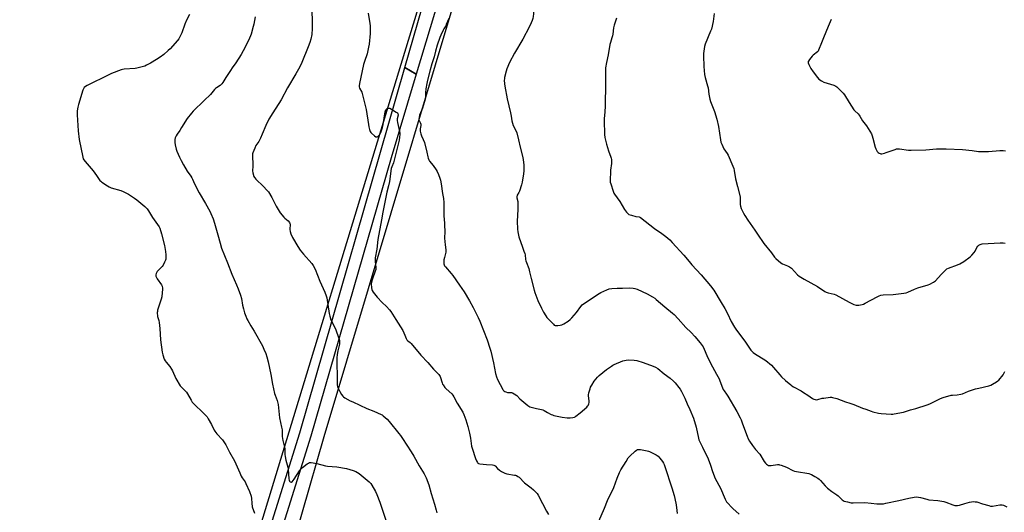
# Model space of a CAD drawing. Units: inches. Extents: x 1183771 to 1189771, y 553456 to 557457.
# Drawn here: x 1187613 to 1188358, y 555478 to 555851 of the extents above; entities that cross this region are included whole.
import ezdxf

# ---------------------------------------------------------------- set-up
doc = ezdxf.new("R2010")
doc.units = ezdxf.units.IN
doc.header["$MEASUREMENT"] = 0
for name, color, linetype in [('NTRL-Farm Land', 3, 'Continuous'), ('TRANS-Road', 130, 'Continuous'), ('Undefined', 1, 'Continuous')]:
    doc.layers.add(name, color=color, linetype=linetype)

msp = doc.modelspace()

# ---------------------------------------------------------------- linework, layer by layer
at = {"layer": 'NTRL-Farm Land'}
for points in [[(1188059.55, 556365.39, 0), (1188032.49, 556284.82, 0), (1187986.28, 556121.79, 0), (1187953.06, 556007.44, 0), (1187938.28, 555996.16, 0), (1187917.47, 555995.45, 0), (1187896.81, 555998.99, 0), (1187825.75, 556015.89, 0), (1187798.77, 556013.22, 0), (1187785.73, 556003.11, 0), (1187774.69, 555981.08, 0), (1187771.22, 555961.75, 0), (1187773.46, 555942.68, 0), (1187780.46, 555933.47, 0), (1187806.41, 555923.22, 0), (1187880.54, 555901.51, 0), (1187904.53, 555888.55, 0), (1187913.67, 555875.88, 0), (1187914.35, 555859.88, 0), (1187901.31, 555817.19, 0), (1187795.14, 555468.75, 0), (1187665.97, 555035.84, 0), (1187548.12, 554657.54, 0)], [(1187571.57, 554637.49, 0), (1187670.87, 554971.67, 0), (1187802.94, 555401.13, 0), (1187810.61, 555421.93, 0), (1187843.39, 555535.69, 0), (1187978.36, 555986.28, 0), (1188082.16, 556329.84, 0), (1188092.59, 556357.29, 0)]]:
    msp.add_polyline3d(points, dxfattribs=at)
at = {"layer": 'TRANS-Road'}
msp.add_lwpolyline([(1187606.61, 554831.21), (1187650.91, 554979.85), (1187687.02, 555102.07), (1187727.24, 555236.36), (1187761.29, 555335.68), (1187824.91, 555538.6), (1187904.46, 555814.87), (1187912.96, 555809.67), (1187893.94, 555746.59), (1187833.26, 555535.98), (1187768.36, 555328.99), (1187760.47, 555302.69), (1187698.3, 555111.81), (1187650.47, 554949.27), (1187596.84, 554767.85)], dxfattribs=at)
msp.add_polyline3d([(1187967.37, 555990.13, 0), (1187912.96, 555809.67, 0), (1187904.46, 555814.87, 0), (1187924.13, 555883.16, 0)], dxfattribs=at)
at = {"layer": 'Undefined'}
for points, elevation in [([(1188000, 555867.94), (1188000.45, 555866.81), (1188000.77, 555865.35), (1188001.64, 555857.12), (1188001.75, 555855.37), (1188001.58, 555853.44), (1188001.27, 555851.84), (1188000.81, 555850.4), (1188000, 555848.54)], 404), ([(1187833.92, 555863.16), (1187834.33, 555844.23), (1187834.01, 555839.89), (1187833.32, 555836.26), (1187832.54, 555833.82), (1187831.3, 555830.33), (1187826.32, 555818.55), (1187824.8, 555815.3), (1187821.97, 555810.02), (1187815.59, 555799.42), (1187810.68, 555790.41), (1187804.34, 555780.57), (1187801.41, 555775.72), (1187799.1, 555770.98), (1187796.48, 555764.28), (1187795.14, 555761.41), (1187793.84, 555758.86), (1187791.67, 555755.73), (1187790.77, 555753.9), (1187789.3, 555750.39), (1187789.06, 555749.56), (1187788.99, 555748.99), (1187789.19, 555740.24), (1187789.15, 555736.71), (1187789.3, 555735.27), (1187790.11, 555732.51), (1187790.47, 555731.75), (1187790.81, 555731.29), (1187791.6, 555730.43), (1187797.32, 555724.87), (1187799.96, 555722.1), (1187801.07, 555720.73), (1187803.68, 555716.39), (1187806.85, 555709.95), (1187809.89, 555704.99), (1187812.77, 555701.62), (1187813.61, 555700.81), (1187816.08, 555698.78), (1187816.99, 555697.65), (1187817.35, 555696.87), (1187817.46, 555696.27), (1187817.37, 555692.28), (1187817.5, 555690.87), (1187818.14, 555688.96), (1187819.29, 555686.28), (1187823.33, 555679.36), (1187825.05, 555676.77), (1187827.55, 555673.64), (1187833.84, 555666.63), (1187835.05, 555664.97), (1187836.43, 555662.34), (1187840.1, 555653.21), (1187843.86, 555644.98), (1187844.8, 555642.22), (1187845.26, 555640.53), (1187847.06, 555628.69), (1187847.51, 555626.71), (1187848.47, 555624.06), (1187851.85, 555617.31), (1187854.49, 555610), (1187854.95, 555608.29), (1187854.96, 555607.13), (1187854.79, 555605.67), (1187853.64, 555600.62), (1187853.21, 555597.77), (1187853, 555595.21), (1187852.92, 555592.02), (1187853.14, 555580.5), (1187853.11, 555574.6), (1187853.3, 555573.55), (1187853.57, 555572.76), (1187855.1, 555569.71), (1187856.49, 555567.49), (1187857.33, 555566.32), (1187857.94, 555565.72), (1187858.91, 555565.07), (1187863.06, 555562.8), (1187864.91, 555561.89), (1187875.64, 555557.06), (1187880.92, 555555.02), (1187886.52, 555552.49), (1187887.27, 555552.06), (1187887.95, 555551.54), (1187890.91, 555548.79), (1187892.49, 555547.03), (1187899.92, 555538.06), (1187901.02, 555536.64), (1187902.69, 555534.21), (1187909.08, 555524.24), (1187911.07, 555521.01), (1187915.31, 555513.53), (1187918.99, 555507.47), (1187920.54, 555504.61), (1187922.42, 555499.29), (1187924.23, 555492.58), (1187926.84, 555484.67), (1187928.11, 555480.11), (1187928.51, 555478.1)], 410), ([(1187741.26, 555854.85), (1187739.08, 555850.7), (1187737.9, 555847.62), (1187735.54, 555841.02), (1187734.53, 555838.89), (1187733.2, 555836.55), (1187732.35, 555835.35), (1187726.67, 555829.05), (1187725.24, 555827.6), (1187721.94, 555824.73), (1187719.06, 555822.6), (1187716.38, 555820.77), (1187711.95, 555818.06), (1187708.86, 555816.47), (1187707.53, 555815.9), (1187701.62, 555814.32), (1187700.19, 555814.11), (1187691.87, 555813.6), (1187690.71, 555813.39), (1187689.58, 555813.01), (1187682.33, 555810.16), (1187680.43, 555809.31), (1187664, 555801.13), (1187662.77, 555800.42), (1187661.75, 555799.61), (1187661.06, 555798.66), (1187660.61, 555797.58), (1187657.25, 555786.85), (1187656.75, 555784.86), (1187656.36, 555781.94), (1187656.27, 555780.48), (1187656.34, 555778.98), (1187657.18, 555767.02), (1187657.77, 555760.48), (1187660.69, 555747.03), (1187660.98, 555745.87), (1187661.29, 555745.06), (1187662.32, 555743.65), (1187668.35, 555736.74), (1187670.89, 555733.27), (1187673.53, 555729.36), (1187674.15, 555728.76), (1187675.08, 555728.06), (1187679.21, 555725.27), (1187680.45, 555724.51), (1187682.1, 555723.89), (1187689.28, 555721.86), (1187691.16, 555721.12), (1187693.71, 555719.87), (1187695.14, 555719.06), (1187699.74, 555716.07), (1187701.41, 555714.87), (1187707.5, 555709.79), (1187708.34, 555708.98), (1187709.3, 555707.88), (1187710.32, 555706.45), (1187713.47, 555701.42), (1187717.26, 555696.07), (1187718.33, 555694.37), (1187718.85, 555693.35), (1187720.28, 555689.01), (1187722.54, 555680.11), (1187723.26, 555675.78), (1187723.55, 555673.18), (1187723.5, 555671.22), (1187723.37, 555669.83), (1187723.17, 555669.02), (1187722.57, 555667.7), (1187721.32, 555665.39), (1187720.69, 555664.43), (1187719.91, 555663.58), (1187717.55, 555661.38), (1187716.82, 555660.51), (1187716.06, 555659.05), (1187715.8, 555658.04), (1187715.95, 555657.06), (1187716.33, 555656.09), (1187716.95, 555655.08), (1187720.16, 555650.42), (1187720.63, 555649.4), (1187720.9, 555648.08), (1187720.92, 555646.92), (1187720.81, 555644.59), (1187720.37, 555641.4), (1187719.91, 555639.68), (1187717.28, 555631.44), (1187717.03, 555630.29), (1187716.98, 555629.44), (1187717.22, 555626.56), (1187718.11, 555623.45), (1187718.35, 555622.03), (1187718.82, 555617.44), (1187719.3, 555608.89), (1187720.72, 555599.56), (1187721.17, 555597.57), (1187722.32, 555594.32), (1187722.92, 555593.03), (1187723.59, 555592.1), (1187726.44, 555588.75), (1187727.81, 555586.81), (1187728.48, 555585.48), (1187730.94, 555579.75), (1187734.29, 555574.13), (1187735.22, 555573.02), (1187738.13, 555570.26), (1187739.1, 555569.2), (1187739.89, 555567.99), (1187742.54, 555563.15), (1187743.48, 555561.87), (1187753.28, 555552.13), (1187754.67, 555550.65), (1187755.62, 555549.2), (1187757.99, 555544.82), (1187759.95, 555540.7), (1187760.51, 555539.72), (1187762.14, 555537.71), (1187766.34, 555533.36), (1187767.99, 555531.04), (1187768.87, 555529.56), (1187771.65, 555524.07), (1187775.31, 555517.39), (1187779.41, 555508.24), (1187780.58, 555505.82), (1187781.33, 555504.53), (1187783.41, 555501.4), (1187784.06, 555500.22), (1187786.71, 555494.09), (1187787.99, 555490.72), (1187788.35, 555488.86), (1187788.52, 555485.41), (1187788.93, 555482.7), (1187790.45, 555477.81)], 414), ([(1187791.12, 555853.06), (1187790.05, 555847.52), (1187789.65, 555845.81), (1187787.97, 555839.97), (1187786.18, 555835.66), (1187781.93, 555827.33), (1187780.52, 555824.73), (1187776.51, 555818.45), (1187773.61, 555814.57), (1187772.31, 555812.64), (1187768.81, 555807.26), (1187766.61, 555803.48), (1187765.97, 555802.52), (1187765.21, 555801.69), (1187764.56, 555801.14), (1187761.75, 555799.5), (1187760.94, 555798.86), (1187760.24, 555798.08), (1187758.3, 555795.55), (1187757.34, 555794.51), (1187752.39, 555789.88), (1187744.12, 555781.85), (1187742.81, 555780.31), (1187739.57, 555776.16), (1187735.42, 555769.33), (1187734.02, 555767.21), (1187732.01, 555764.47), (1187731.29, 555763.23), (1187730.62, 555761.56), (1187730.34, 555760.42), (1187730.26, 555758.06), (1187730.47, 555756.32), (1187731.27, 555753.17), (1187731.82, 555751.52), (1187733.71, 555747.02), (1187735.03, 555744.37), (1187736.73, 555741.2), (1187739.69, 555736.36), (1187742.36, 555732.62), (1187743.11, 555731.47), (1187743.7, 555730.27), (1187745.09, 555726.91), (1187748.58, 555720.03), (1187753.46, 555712), (1187756.7, 555706.29), (1187757.63, 555704.44), (1187759.23, 555700.42), (1187760.28, 555697.14), (1187762.85, 555688.21), (1187764.48, 555681.9), (1187765.7, 555678.1), (1187770.23, 555667.02), (1187773.29, 555658.5), (1187777.03, 555650.53), (1187778.25, 555647.48), (1187780, 555642.69), (1187780.69, 555640.14), (1187781.57, 555635.11), (1187782.23, 555632.32), (1187783.03, 555629.28), (1187783.96, 555626.77), (1187784.75, 555624.85), (1187785.43, 555623.53), (1187787.85, 555619.39), (1187790.3, 555615.52), (1187796.62, 555604.34), (1187797.73, 555601.95), (1187799.14, 555598.47), (1187799.88, 555596.05), (1187800.82, 555592.2), (1187802.92, 555582.64), (1187804.31, 555575.26), (1187805.81, 555568.34), (1187806.24, 555566.94), (1187807.71, 555563.11), (1187808.6, 555560.07), (1187809.56, 555549.95), (1187811.13, 555542.8), (1187811.46, 555540.82), (1187811.57, 555539.4), (1187811.57, 555535.85), (1187811.67, 555534.39), (1187812.02, 555532.69), (1187813.5, 555526.69), (1187813.58, 555525.59), (1187813.52, 555522.21), (1187813.67, 555520.77), (1187814.4, 555517.86), (1187815.88, 555512.64), (1187816.05, 555511.17), (1187816.61, 555503.8), (1187816.8, 555502.68), (1187817.09, 555501.96), (1187817.62, 555501.47), (1187818.26, 555501.24), (1187818.68, 555501.32), (1187819.07, 555501.61), (1187819.81, 555502.44), (1187820.68, 555503.64), (1187824.67, 555509.95), (1187825.78, 555511.41), (1187826.84, 555512.36), (1187830.42, 555515.03), (1187831.39, 555515.68), (1187832.16, 555516.01), (1187832.71, 555516.07), (1187833.56, 555516.01), (1187837.66, 555515.28), (1187844.41, 555513.5), (1187845.89, 555513.36), (1187852.91, 555512.95), (1187860.23, 555511.67), (1187865.31, 555510.1), (1187867.16, 555509.34), (1187868.59, 555508.57), (1187869.73, 555507.82), (1187871.35, 555506.55), (1187875.81, 555502.85), (1187877.31, 555501.5), (1187878.53, 555500.18), (1187879.44, 555499.01), (1187882.21, 555494.12), (1187883.2, 555491.97), (1187885.48, 555486.18), (1187891.12, 555468.77)], 412), ([(1187876.5, 555855.86), (1187877.9, 555847.96), (1187878.06, 555846.2), (1187878, 555840.63), (1187877.36, 555832.39), (1187876.97, 555830.1), (1187875.93, 555825.22), (1187873.84, 555819.31), (1187873.15, 555816.96), (1187869.92, 555802.77), (1187869.69, 555801.07), (1187869.8, 555800.25), (1187870.14, 555799.19), (1187871.75, 555796.17), (1187872.17, 555795.11), (1187874.71, 555785.14), (1187875.1, 555783.13), (1187876.74, 555771.77), (1187877.06, 555770.05), (1187877.72, 555767.81), (1187878.23, 555766.46), (1187878.66, 555765.74), (1187879.23, 555765.11), (1187881.4, 555763.19), (1187882.5, 555762.42), (1187882.94, 555762.31), (1187883.15, 555762.33), (1187883.57, 555762.49), (1187884.18, 555762.91), (1187884.73, 555763.46), (1187885.08, 555763.93), (1187886.09, 555765.72), (1187886.66, 555767.05), (1187887.41, 555769.48), (1187887.95, 555771.72), (1187889.57, 555781.37), (1187889.93, 555782.75), (1187890.37, 555783.37), (1187891.03, 555783.76), (1187892.32, 555784.11), (1187893.1, 555784.06), (1187894.36, 555783.42), (1187897.81, 555781.12), (1187898.68, 555780.41), (1187899.11, 555779.75), (1187899.23, 555779.22), (1187899.24, 555778.67), (1187898.66, 555776.06), (1187898.64, 555774.76), (1187898.87, 555773.31), (1187900.3, 555766.39), (1187900.46, 555765.26), (1187900.51, 555764.22), (1187900.36, 555762.25), (1187899.99, 555759.99), (1187898.43, 555753.7), (1187896.39, 555744.69), (1187895.81, 555742.73), (1187894.49, 555739.71), (1187894.05, 555738.36), (1187892.82, 555728.64), (1187891.97, 555725.4), (1187890.82, 555720.46), (1187887.67, 555705.49), (1187886.78, 555699.63), (1187883.99, 555684.88), (1187883.11, 555677.54), (1187881.86, 555670.91), (1187881.78, 555668), (1187882.3, 555663.6), (1187882.33, 555662.15), (1187881.96, 555660.75), (1187879.77, 555654.98), (1187879.04, 555652.58), (1187878.9, 555651.18), (1187879.07, 555648.3), (1187879.29, 555646.9), (1187879.63, 555646.11), (1187880.45, 555644.9), (1187883.35, 555641.14), (1187887.14, 555637.22), (1187890.56, 555633.99), (1187892.8, 555631.57), (1187893.73, 555630.41), (1187897.42, 555624.33), (1187902.83, 555615.88), (1187904.39, 555612.51), (1187905.28, 555609.81), (1187905.87, 555608.83), (1187906.64, 555608.01), (1187908.39, 555606.96), (1187909.23, 555606.17), (1187916.44, 555597.28), (1187921.71, 555591.8), (1187926.03, 555586.82), (1187930.19, 555582.63), (1187930.69, 555581.91), (1187931.08, 555581.11), (1187932.59, 555576.28), (1187932.95, 555575.49), (1187933.39, 555574.77), (1187934.71, 555572.93), (1187935.6, 555571.84), (1187939.89, 555567.95), (1187940.63, 555567.1), (1187941.55, 555565.71), (1187943.98, 555561.05), (1187948.21, 555554.08), (1187948.92, 555552.51), (1187950.49, 555548.49), (1187952.14, 555543.29), (1187953.33, 555538.38), (1187953.98, 555534.66), (1187954.86, 555528.56), (1187955.2, 555526.89), (1187957.76, 555519.04), (1187958.49, 555517.49), (1187959.36, 555516.04), (1187959.71, 555515.64), (1187960.15, 555515.36), (1187961.21, 555515.08), (1187966.19, 555514.58), (1187970.6, 555514.36), (1187971.71, 555514.17), (1187972.2, 555513.93), (1187972.64, 555513.59), (1187974.54, 555511.62), (1187976.08, 555510.34), (1187977.55, 555509.4), (1187980.13, 555508.03), (1187981.5, 555507.59), (1187987.3, 555506.66), (1187988.16, 555506.48), (1187988.97, 555506.21), (1187989.93, 555505.67), (1187990.82, 555504.99), (1187994.87, 555500.81), (1188000, 555496.88)], 408), ([(1187937.62, 555851.89), (1187935.71, 555847.24), (1187935.27, 555846.39), (1187933.81, 555844.08), (1187933.25, 555843.05), (1187931.57, 555839.32), (1187930.86, 555837.45), (1187928.93, 555831.68), (1187927.62, 555827.18), (1187926.46, 555822.84), (1187924.7, 555817.7), (1187923.65, 555812.93), (1187921.47, 555805.23), (1187920.9, 555802.68), (1187920.17, 555798.58), (1187920, 555795.65), (1187920.01, 555792.15), (1187919.83, 555790.76), (1187917.79, 555784.12), (1187915.48, 555778.72), (1187915.09, 555777.11), (1187914.93, 555775.77), (1187914.95, 555775.23), (1187915.08, 555774.71), (1187916.17, 555772.7), (1187916.39, 555771.97), (1187916.37, 555770.84), (1187916.03, 555768.54), (1187915.98, 555767.67), (1187916.08, 555766.55), (1187916.47, 555764.59), (1187916.89, 555763.26), (1187918.24, 555760.48), (1187919.23, 555757.98), (1187921.03, 555750.83), (1187921.79, 555747.22), (1187922.09, 555746.15), (1187922.56, 555745.07), (1187923.15, 555744.07), (1187925.8, 555740.67), (1187928.16, 555737.34), (1187928.9, 555736.1), (1187929.81, 555733.98), (1187930.95, 555731.01), (1187931.31, 555729.63), (1187931.84, 555726.83), (1187932.89, 555719.63), (1187933.53, 555715.78), (1187933.83, 555712.61), (1187933.91, 555710.57), (1187933.84, 555702.58), (1187934.41, 555697.05), (1187934.49, 555695.6), (1187934.55, 555690.85), (1187934.47, 555685.67), (1187934.96, 555680.74), (1187935.49, 555676.93), (1187935.47, 555676.11), (1187935.34, 555675.28), (1187934.27, 555671.07), (1187933.97, 555669.39), (1187933.82, 555667.17), (1187933.9, 555666.38), (1187934.11, 555665.64), (1187934.43, 555664.95), (1187935.11, 555664), (1187939.39, 555659.09), (1187940.67, 555657.5), (1187945.77, 555650.32), (1187949.27, 555645.15), (1187953.26, 555638.45), (1187955.97, 555633.4), (1187959.88, 555625.8), (1187961.08, 555622.96), (1187966.65, 555608.83), (1187968.71, 555602.48), (1187969.34, 555600.21), (1187971.43, 555591.49), (1187973, 555583.45), (1187973.72, 555580.79), (1187974.52, 555578.95), (1187978.41, 555571.4), (1187978.9, 555570.71), (1187979.3, 555570.34), (1187980.01, 555569.92), (1187980.79, 555569.59), (1187982.15, 555569.19), (1187984.36, 555569.11), (1187985.17, 555569), (1187985.93, 555568.7), (1187987.15, 555568), (1187989, 555566.7), (1187991.44, 555564.39), (1187997.49, 555559.33), (1187998.97, 555558.31), (1188000, 555557.85)], 406), ([(1188000, 555848.54), (1187998.54, 555845.32), (1187993.74, 555836.36), (1187987.46, 555825.54), (1187983.65, 555818.7), (1187981.64, 555813.88), (1187980.94, 555811.96), (1187979.88, 555807.35), (1187979.7, 555806.19), (1187979.66, 555805.33), (1187979.78, 555802.45), (1187980.02, 555800.72), (1187981.9, 555791.24), (1187984.32, 555780.61), (1187984.8, 555778.07), (1187985.26, 555774.55), (1187985.79, 555772.64), (1187986.35, 555771.03), (1187988.53, 555766.79), (1187989.05, 555765.4), (1187990.41, 555760.2), (1187991.63, 555754.64), (1187993.64, 555746.88), (1187994.02, 555744.94), (1187994.3, 555741.24), (1187994.41, 555738.04), (1187994.38, 555736.61), (1187994.18, 555734.31), (1187993.25, 555728.11), (1187992.75, 555726.1), (1187991.15, 555721.38), (1187990.68, 555720.31), (1187989.43, 555718.18), (1187989.18, 555717.14), (1187989.21, 555716.32), (1187989.83, 555713.47), (1187989.99, 555709.41), (1187989.96, 555707.38), (1187989.37, 555698.62), (1187989.62, 555692.63), (1187989.89, 555690.59), (1187990.71, 555686.89), (1187993.31, 555679.03), (1187994.55, 555675.87), (1187995.12, 555674.19), (1187995.37, 555673.07), (1187995.8, 555669.75), (1187996.06, 555668.61), (1187996.4, 555667.49), (1187998.11, 555662.83), (1187998.8, 555660.31), (1188000, 555655.23)], 404), ([(1188064.46, 555852.06), (1188062.91, 555846.77), (1188062.39, 555844.71), (1188061.84, 555840.12), (1188061.59, 555838.73), (1188061.14, 555837.15), (1188059.91, 555833.61), (1188059.53, 555832.21), (1188058.22, 555824.45), (1188056.99, 555818.51), (1188056.34, 555814.5), (1188056.13, 555809.99), (1188056.31, 555802.86), (1188056.33, 555798.39), (1188055.89, 555790.21), (1188055.86, 555785.88), (1188055.69, 555781.04), (1188055.26, 555776.17), (1188055.2, 555774.73), (1188055.57, 555764.11), (1188055.81, 555761.78), (1188056.96, 555756.72), (1188058.56, 555751.79), (1188060.38, 555747.12), (1188060.6, 555746.28), (1188060.76, 555745.14), (1188060.89, 555743.41), (1188060.87, 555742.26), (1188060.06, 555737.3), (1188059.9, 555735.83), (1188059.77, 555729.93), (1188059.86, 555728.18), (1188060.22, 555726.77), (1188062.13, 555721.19), (1188062.66, 555719.82), (1188063.07, 555719.05), (1188066.96, 555713.44), (1188070.56, 555707.56), (1188072.1, 555705.38), (1188073.04, 555704.29), (1188074.01, 555703.72), (1188075.95, 555703.07), (1188079.07, 555702.17), (1188081.71, 555701.77), (1188082.67, 555701.37), (1188093.37, 555693.13), (1188098.97, 555689.26), (1188102.02, 555687.03), (1188104.88, 555684.48), (1188106.75, 555682.55), (1188115.41, 555673.02), (1188119.47, 555668.09), (1188121.62, 555665.65), (1188128.58, 555658.11), (1188135.71, 555649.84), (1188138.23, 555646.49), (1188143.68, 555637.05), (1188146.49, 555632.51), (1188148.46, 555628.84), (1188151.43, 555622.65), (1188153.9, 555618.46), (1188154.97, 555616.87), (1188162.29, 555607.13), (1188165.64, 555601.92), (1188166.16, 555601.2), (1188166.94, 555600.33), (1188168, 555599.32), (1188168.95, 555598.62), (1188177.62, 555593.14), (1188181.87, 555589.61), (1188183.51, 555588.02), (1188188.12, 555582.5), (1188189.49, 555581), (1188192.55, 555578.04), (1188196.4, 555574.9), (1188197.33, 555574.21), (1188198.55, 555573.45), (1188204.44, 555570.22), (1188206.22, 555569.15), (1188209.46, 555567.06), (1188212.81, 555564.59), (1188213.81, 555563.99), (1188214.93, 555563.67), (1188215.78, 555563.63), (1188216.91, 555563.83), (1188220.28, 555564.68), (1188221.43, 555564.88), (1188226.38, 555565.44), (1188227.24, 555565.47), (1188228.08, 555565.39), (1188231.35, 555564.48), (1188238, 555561.94), (1188241.15, 555561.05), (1188244.25, 555559.98), (1188250.87, 555557.31), (1188253.37, 555556.42), (1188257.19, 555554.86), (1188258.57, 555554.38), (1188262.88, 555553.44), (1188264.88, 555553.15), (1188272.41, 555552.68), (1188273.59, 555552.69), (1188274.73, 555552.83), (1188281.83, 555554.27), (1188287.2, 555555.95), (1188291.05, 555556.94), (1188299.58, 555559.68), (1188301.78, 555560.57), (1188309.78, 555564.54), (1188311.92, 555565.34), (1188317.81, 555566.96), (1188318.96, 555567.1), (1188322.43, 555567.28), (1188325.15, 555567.69), (1188326.48, 555568.15), (1188330.98, 555570.08), (1188336.26, 555571.72), (1188338.78, 555572.44), (1188346.27, 555574.14), (1188347.96, 555574.63), (1188349.26, 555575.29), (1188352.3, 555577.13), (1188353.26, 555577.79), (1188353.9, 555578.38), (1188357.17, 555582.45), (1188358.6, 555584.95)], 402), ([(1188227.04, 555851.23), (1188224.86, 555845.69), (1188221.23, 555837.33), (1188219.84, 555833.36), (1188217.54, 555827.98), (1188217.12, 555827.23), (1188216.58, 555826.59), (1188213.45, 555824.09), (1188212.6, 555823.31), (1188210.56, 555820.87), (1188209.79, 555819.71), (1188209.64, 555819.23), (1188209.69, 555818.46), (1188210.12, 555817.14), (1188210.79, 555815.54), (1188211.6, 555814.07), (1188213.33, 555811.57), (1188216.64, 555807.17), (1188217.81, 555805.91), (1188219.72, 555804.64), (1188221.5, 555803.7), (1188229.01, 555801.38), (1188230.6, 555800.73), (1188231.29, 555800.23), (1188232.14, 555799.44), (1188236.03, 555795.49), (1188237.05, 555794.08), (1188240.75, 555788.47), (1188244.18, 555782.87), (1188244.92, 555781.99), (1188247.36, 555779.82), (1188248.21, 555778.83), (1188248.81, 555777.9), (1188250.76, 555774.44), (1188253.72, 555770.62), (1188255.01, 555768.62), (1188257.49, 555764.53), (1188258.14, 555763.2), (1188258.65, 555761.49), (1188260.44, 555754.56), (1188260.86, 555753.22), (1188261.27, 555752.21), (1188261.85, 555751.31), (1188262.59, 555750.53), (1188263.27, 555750.06), (1188264.03, 555749.73), (1188264.57, 555749.6), (1188265.37, 555749.61), (1188267.28, 555749.97), (1188268.69, 555750.42), (1188275.44, 555752.92), (1188276.58, 555753.23), (1188277.41, 555753.31), (1188278.86, 555753.22), (1188285.56, 555752.42), (1188287.62, 555752.32), (1188298.6, 555752.5), (1188306.84, 555753.21), (1188314.1, 555753.25), (1188326.5, 555752.74), (1188333.85, 555752.01), (1188338.65, 555751.41), (1188341, 555751.3), (1188346.05, 555751.27), (1188354.8, 555752.01), (1188357.31, 555752.05), (1188359.04, 555751.89)], 398), ([(1188000, 555655.23), (1188002.29, 555646.37), (1188002.8, 555644.7), (1188004.99, 555638.66), (1188007.71, 555632.72), (1188009.32, 555629.76), (1188011.01, 555627.01), (1188011.84, 555625.8), (1188012.83, 555624.69), (1188016.79, 555620.63), (1188017.45, 555620.09), (1188018.19, 555619.76), (1188019.02, 555619.72), (1188020.2, 555619.82), (1188021.97, 555620.06), (1188023.12, 555620.33), (1188024.66, 555621.1), (1188027.88, 555623.08), (1188029.47, 555624.28), (1188030.68, 555625.48), (1188034.22, 555629.66), (1188037.51, 555634.04), (1188038.66, 555635.34), (1188039.54, 555636.1), (1188051.41, 555643.93), (1188052.68, 555644.58), (1188057.15, 555646.64), (1188059.03, 555647.38), (1188061, 555647.69), (1188064.99, 555648.03), (1188069.18, 555647.84), (1188074.53, 555648.09), (1188077.08, 555647.96), (1188078.48, 555647.79), (1188080.08, 555647.22), (1188087.77, 555643.61), (1188091.83, 555641.43), (1188093.56, 555640.39), (1188094.7, 555639.47), (1188101.04, 555633.89), (1188106.95, 555629.12), (1188108.27, 555627.97), (1188111.19, 555624.82), (1188117, 555618.27), (1188121, 555614.39), (1188123.92, 555611.43), (1188127.91, 555606.73), (1188129.5, 555604.58), (1188130.1, 555603.59), (1188131, 555601.83), (1188133.01, 555597.07), (1188135.46, 555591.68), (1188137.18, 555588.45), (1188140.36, 555583.02), (1188142.22, 555579.33), (1188142.81, 555577.98), (1188144.75, 555572.71), (1188145.32, 555571.41), (1188146, 555570.3), (1188147.86, 555567.76), (1188148.77, 555566.29), (1188155.67, 555554.73), (1188158.19, 555549.91), (1188158.9, 555548.32), (1188160.05, 555545.31), (1188163.35, 555535.97), (1188164.26, 555533.92), (1188165.33, 555532.2), (1188167.5, 555529.07), (1188169.86, 555526.09), (1188173.04, 555522.37), (1188176.28, 555516.95), (1188177.32, 555515.56), (1188178.17, 555514.79), (1188178.87, 555514.3), (1188179.58, 555513.98), (1188180.24, 555513.86), (1188181.71, 555513.94), (1188186.45, 555514.6), (1188187.32, 555514.59), (1188187.9, 555514.49), (1188189.31, 555514.03), (1188193.24, 555512.54), (1188197.93, 555510.15), (1188199.28, 555509.61), (1188200.71, 555509.31), (1188210.01, 555507.74), (1188211.43, 555507.43), (1188212.24, 555507.14), (1188214.72, 555505.64), (1188216.91, 555504.21), (1188217.84, 555503.52), (1188218.89, 555502.48), (1188222.62, 555498.41), (1188224.22, 555496.85), (1188227.62, 555494.09), (1188231.28, 555491.75), (1188232.28, 555490.88), (1188235.39, 555487.81), (1188236.06, 555487.28), (1188236.81, 555486.91), (1188239.3, 555486.27), (1188242.13, 555485.73), (1188243.6, 555485.7), (1188252.61, 555485.99), (1188257.2, 555485.51), (1188261.64, 555484.78), (1188265.2, 555484.82), (1188266.64, 555484.97), (1188268.34, 555485.27), (1188278.29, 555487.37), (1188285.7, 555489.24), (1188289.95, 555490.01), (1188291.65, 555490.15), (1188293.07, 555489.98), (1188294.75, 555489.65), (1188299.55, 555488.3), (1188300.98, 555487.98), (1188307.79, 555487.39), (1188312.3, 555486.67), (1188313.93, 555486.18), (1188319.21, 555484.04), (1188320.59, 555483.74), (1188322.66, 555483.74), (1188324.11, 555483.91), (1188328.19, 555485.15), (1188331.84, 555486.16), (1188333.25, 555486.48), (1188334.39, 555486.56), (1188336.1, 555486.47), (1188337.22, 555486.29), (1188341.58, 555484.88), (1188346.32, 555483.51), (1188347.72, 555483.21), (1188349.16, 555483.24), (1188354.7, 555484.15), (1188355.57, 555484.25), (1188356.42, 555484.23), (1188357.48, 555483.9), (1188360.08, 555482.65)], 404), ([(1188000, 555557.85), (1188004.06, 555556.92), (1188007.69, 555556.19), (1188008.77, 555555.88), (1188009.82, 555555.38), (1188012.39, 555553.91), (1188015.03, 555552.53), (1188016.12, 555552.09), (1188017.23, 555551.79), (1188023.46, 555550.49), (1188027.1, 555549.89), (1188027.96, 555549.85), (1188029.44, 555549.96), (1188031.51, 555550.22), (1188032.65, 555550.46), (1188033.17, 555550.68), (1188033.9, 555551.15), (1188037.1, 555553.72), (1188042.09, 555558.02), (1188042.72, 555558.64), (1188043.22, 555559.32), (1188043.72, 555560.54), (1188043.89, 555561.6), (1188043.83, 555562.73), (1188043.37, 555566.43), (1188043.4, 555567.28), (1188043.69, 555568.71), (1188044.52, 555571.84), (1188044.99, 555573.22), (1188045.82, 555574.73), (1188047.72, 555577.64), (1188050.13, 555580.55), (1188051.55, 555582.01), (1188056.99, 555586.45), (1188060.67, 555589), (1188061.69, 555589.62), (1188062.73, 555590.13), (1188069.41, 555593.02), (1188070.53, 555593.33), (1188071.96, 555593.61), (1188073.97, 555593.81), (1188078.02, 555593.63), (1188079.9, 555593.31), (1188084.87, 555591.73), (1188092.42, 555589.01), (1188094.01, 555588.23), (1188095.73, 555587.09), (1188100.65, 555583.12), (1188105.08, 555579.84), (1188107.68, 555577.64), (1188108.91, 555576.4), (1188111.79, 555572.95), (1188112.8, 555571.55), (1188113.83, 555569.86), (1188116.26, 555564.78), (1188117.96, 555560.44), (1188119.96, 555556.26), (1188122.72, 555549.7), (1188124.84, 555542.77), (1188126.5, 555534.61), (1188126.91, 555533.2), (1188129.65, 555527.81), (1188133.85, 555518.99), (1188135.73, 555514.1), (1188137.34, 555509.35), (1188139.34, 555504.13), (1188143.2, 555496.73), (1188146.74, 555488.49), (1188147.28, 555487.46), (1188147.93, 555486.51), (1188152.72, 555481.42), (1188157.37, 555477.19)], 406), ([(1188051.12, 555471.83), (1188055.55, 555481.71), (1188057.85, 555487.33), (1188062.62, 555497.29), (1188065.11, 555504.2), (1188066.79, 555508.59), (1188067.91, 555510.61), (1188071.76, 555516.92), (1188073.48, 555519.58), (1188074.6, 555520.89), (1188078.69, 555524.64), (1188079.82, 555525.53), (1188080.48, 555525.84), (1188081.48, 555525.97), (1188082.64, 555525.85), (1188087.89, 555525.02), (1188088.74, 555524.83), (1188089.57, 555524.53), (1188094.54, 555521.86), (1188096.01, 555520.9), (1188097.34, 555519.39), (1188099.27, 555516.83), (1188100.08, 555515.63), (1188100.57, 555514.62), (1188101.18, 555513.02), (1188106.32, 555496.9), (1188108.28, 555491.07), (1188108.83, 555488.99), (1188109.77, 555484.1), (1188110.28, 555479.77), (1188110.47, 555477.46)], 408), ([(1188000, 555496.88), (1188001.77, 555495.44), (1188003.49, 555493.77), (1188004.4, 555492.68), (1188005.16, 555491.42), (1188008.56, 555485.23), (1188011.48, 555479.36), (1188013, 555476.76)], 408)]:
    msp.add_lwpolyline(points, dxfattribs=dict(at, elevation=elevation))
msp.add_polyline3d([(1188138.53, 555855.59, 400), (1188137.74, 555849.7, 400), (1188136.38, 555843.88, 400), (1188135.81, 555842.2, 400), (1188131.67, 555832.38, 400), (1188131.26, 555830.65, 400), (1188130.43, 555825.33, 400), (1188130.39, 555823.57, 400), (1188130.67, 555815.69, 400), (1188131.23, 555809.47, 400), (1188131.69, 555807.27, 400), (1188133.54, 555801.05, 400), (1188133.97, 555799.34, 400), (1188134.52, 555794.62, 400), (1188135.12, 555790.84, 400), (1188135.68, 555789.17, 400), (1188138.77, 555781.56, 400), (1188140.57, 555775.85, 400), (1188141.85, 555770.26, 400), (1188143.16, 555760, 400), (1188143.5, 555758.34, 400), (1188144.17, 555756.76, 400), (1188145.83, 555753.4, 400), (1188148.25, 555749.89, 400), (1188148.98, 555748.65, 400), (1188152.58, 555740.3, 400), (1188153.3, 555738.39, 400), (1188153.61, 555736.96, 400), (1188154.69, 555730.58, 400), (1188156.07, 555724.76, 400), (1188158.06, 555717.07, 400), (1188158.19, 555715.59, 400), (1188158.24, 555711.1, 400), (1188158.36, 555709.93, 400), (1188158.92, 555708.29, 400), (1188160.66, 555704.57, 400), (1188161.67, 555702.79, 400), (1188163.89, 555699.35, 400), (1188169.32, 555691.73, 400), (1188171.3, 555688.74, 400), (1188176.17, 555681.77, 400), (1188181.82, 555674.78, 400), (1188184.25, 555671.43, 400), (1188185.28, 555670.42, 400), (1188189.02, 555667.21, 400), (1188190.21, 555666.41, 400), (1188194.05, 555664.9, 400), (1188195.62, 555664.12, 400), (1188196.32, 555663.59, 400), (1188196.95, 555662.98, 400), (1188201.59, 555658.02, 400), (1188202.73, 555657.09, 400), (1188206.5, 555654.71, 400), (1188216.71, 555649.29, 400), (1188222.18, 555645.53, 400), (1188223.19, 555645.05, 400), (1188224.76, 555644.5, 400), (1188229.22, 555643.37, 400), (1188230.58, 555642.91, 400), (1188240.57, 555637.38, 400), (1188244.25, 555635.73, 400), (1188245.86, 555635.17, 400), (1188246.91, 555635.06, 400), (1188248.08, 555635.15, 400), (1188250.41, 555635.52, 400), (1188251.53, 555635.85, 400), (1188252.86, 555636.5, 400), (1188261.74, 555641.39, 400), (1188263.34, 555642.12, 400), (1188264.71, 555642.62, 400), (1188266.46, 555642.84, 400), (1188273.92, 555643.11, 400), (1188282.06, 555644.19, 400), (1188283.78, 555644.49, 400), (1188285.18, 555644.97, 400), (1188290.13, 555647.14, 400), (1188292.71, 555648.14, 400), (1188300.44, 555650.37, 400), (1188301.83, 555650.88, 400), (1188304.61, 555652.5, 400), (1188306.02, 555653.53, 400), (1188310.34, 555658.34, 400), (1188313.58, 555661.65, 400), (1188314.67, 555662.56, 400), (1188315.96, 555663.19, 400), (1188322.74, 555665.68, 400), (1188324.54, 555666.43, 400), (1188327.35, 555668.15, 400), (1188332.3, 555671.61, 400), (1188333.54, 555672.8, 400), (1188335.39, 555675.04, 400), (1188336.01, 555676.04, 400), (1188337.38, 555678.69, 400), (1188338.03, 555679.66, 400), (1188338.87, 555680.39, 400), (1188339.82, 555680.97, 400), (1188340.6, 555681.26, 400), (1188341.43, 555681.39, 400), (1188354.96, 555682.34, 400), (1188356.12, 555682.35, 400), (1188357.18, 555682.25, 400), (1188358.8, 555681.92, 400)], dxfattribs=at)

doc.saveas('drawing.dxf')
